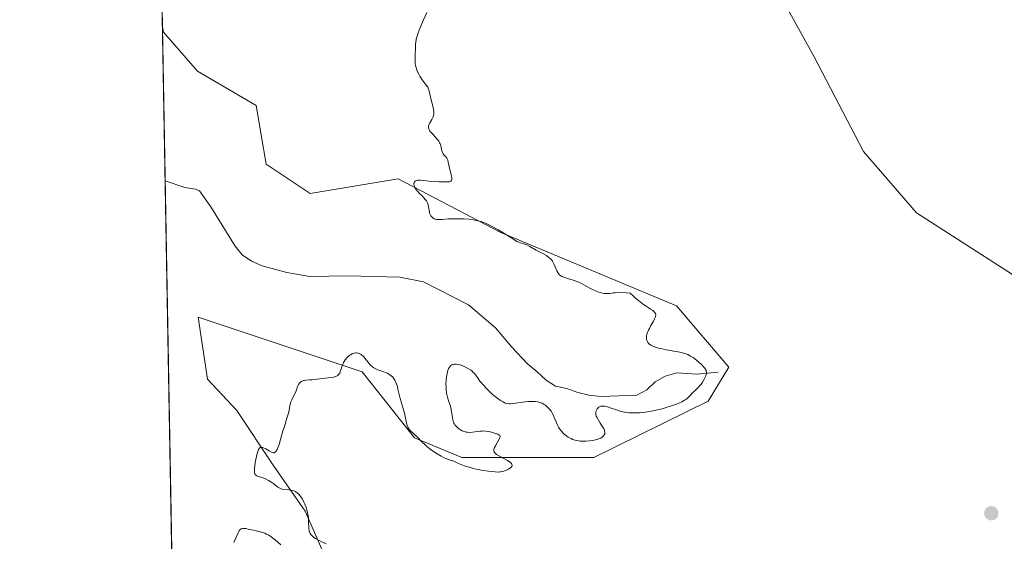
# Model space of a CAD drawing. Units: metres. Extents: x 625623 to 629129, y 4667096 to 4669471.
# Drawn here: x 625623 to 625836, y 4667564 to 4667677 of the extents above; entities that cross this region are included whole.
import ezdxf

# ---------------------------------------------------------------- set-up
doc = ezdxf.new("R2010")
doc.units = ezdxf.units.M
doc.header["$MEASUREMENT"] = 0
for name, color, linetype, lineweight in [('Comarca CxS', 21, 'Continuous', 0), ('Comunidad Autónoma CxS', 142, 'Continuous', 0), ('Corriente natural lineal', 142, 'Continuous', 13), ('Cultivos herbáceos CxS', 92, 'Continuous', 0), ('Curva de nivel normal', 30, 'Continuous', 0), ('Espacio natural protegido CxS', 121, 'Continuous', 0), ('Municipio CxS', 4, 'Continuous', 0), ('Pastizal CxS', 92, 'Continuous', 0), ('Provincia CxS', 1, 'Continuous', 0), ('Punto de cota en terreno', 7, 'Continuous', 0), ('Suelo desnudo CxS', 253, 'Continuous', 0)]:
    doc.layers.add(name, color=color, linetype=linetype, lineweight=lineweight)

# ---------------------------------------------------------------- blocks, each defined once
blk = doc.blocks.new('*U11')
at = {"layer": 'Pastizal CxS', "color": 92, "linetype": 'Continuous', "lineweight": 0}
blk.add_polyline3d([(625659.1294, 4667380.203700001, 297.8153000000021), (625653.8635999998, 4667675.8521, 294.1744999999937), (625654.0778999999, 4667674.7257, 294.1998000000021), (625661.4852999998, 4667666.254899999, 294.3383999999933), (625674.1853, 4667658.8441, 294.0966999999946), (625676.3009000003, 4667646.1383, 294.1974000000046), (625685.8255000003, 4667639.785700001, 294.7001000000019), (625704.8739, 4667642.9617, 294.9189000000042), (625727.0987, 4667631.315099999, 295.061400000006), (625765.0969000002, 4667615.4595, 295.8625000000029), (625776.4330000002, 4667602.151699999, 296.0991999999969), (625771.9968999998, 4667594.757900001, 295.7207000000053), (625747.2048000004, 4667582.610099999, 295.5969999999944), (625718.6312999995, 4667582.6099, 294.8990999999951), (625708.4137000004, 4667586.871300001, 295.3598000000056), (625697.0777000004, 4667601.164899999, 295.2272999999986), (625661.5894999999, 4667612.9943, 294.3990999999951), (625663.6013000002, 4667599.549900001, 294.6839999999939), (625669.9681000002, 4667592.785499999, 294.341499999995), (625677.8545000004, 4667580.956300001, 295.1747000000032), (625684.7666999997, 4667570.962900001, 295.0388999999996), (625692.1744999997, 4667554.022100001, 295.4407999999967)], dxfattribs=at)
blk = doc.blocks.new('5PATER')
at = {"layer": 'Punto de cota en terreno', "linetype": 'Continuous', "lineweight": 0}
h = blk.add_hatch(color=51, dxfattribs=at)
edge = h.paths.add_edge_path()
edge.add_ellipse((0, 0), major_axis=(-0.1095731443231308, -0.1110710700762829), ratio=0.9994222409660322, start_angle=0, end_angle=360)

msp = doc.modelspace()

# ---------------------------------------------------------------- linework, layer by layer
at = {"layer": 'Comarca CxS', "color": 21, "linetype": 'Continuous', "lineweight": 0, "flags": 128}
msp.add_lwpolyline([(627060.8246444608, 4667121.29907285), (625664.1900009312, 4667096.07998334), (625650.2245442618, 4667880.165802509), (625622.9900009301, 4669409.239983313), (629064.8500009559, 4669471.389983314), (629076.0910252603, 4668856.974506922), (629107.1700009545, 4667158.24998334), (628148.1856000011, 4667140.9336)], close=True, dxfattribs=at)
at = {"layer": 'Comunidad Autónoma CxS', "color": 142, "linetype": 'Continuous', "lineweight": 0, "flags": 128}
msp.add_lwpolyline([(627060.8246444608, 4667121.29907285), (625664.1900009312, 4667096.07998334), (625650.2245442618, 4667880.165802509), (625622.9900009301, 4669409.239983313), (629064.8500009559, 4669471.389983314), (629076.0910252603, 4668856.974506922), (629107.1700009545, 4667158.24998334), (628148.1856000011, 4667140.9336)], close=True, dxfattribs=at)
at = {"layer": 'Corriente natural lineal', "color": 142, "linetype": 'Continuous', "lineweight": 13}
msp.add_polyline3d([(625774.1601, 4667601.0601, 295.8785999999964), (625769.5000999998, 4667600.670100001, 295.2108000000007), (625765.2100999998, 4667600.9001, 294.8389000000025), (625762.6700999998, 4667600.170100001, 294.6967000000004), (625760.5201000003, 4667598.960100001, 294.6551000000036), (625758.6801000005, 4667597.220100001, 294.7449000000051), (625756.5301000001, 4667596.0701, 294.8361000000005), (625748.7500999998, 4667595.800100001, 294.7191000000021), (625746.1700999998, 4667596.090100001, 294.6160999999993), (625743.7701000003, 4667596.6501, 294.5583000000042), (625741.4200999998, 4667597.540100001, 294.491399999999), (625738.9700999996, 4667598.0101, 294.4199999999983), (625736.8800999997, 4667599.3301, 294.4023000000016), (625734.9801000003, 4667601.170100001, 294.2271000000038), (625732.9101, 4667602.860099999, 293.8053000000073), (625729.4501, 4667606.5101, 293.6609000000026), (625725.9600999998, 4667610.6501, 293.5979999999981), (625720.1201, 4667615.6801, 293.5660999999964), (625710.4001000002, 4667620.640100001, 293.3696999999956), (625705.2500999998, 4667621.6501, 293.3076000000001), (625694.0601000005, 4667621.920100001, 293.2563999999985), (625685.7600999996, 4667621.780099999, 293.100900000005), (625680.8300999999, 4667622.630100001, 293.0348999999987), (625675.4501, 4667624.110099999, 292.9766999999993), (625673.1700999998, 4667625.140100001, 292.9038), (625671.1300999997, 4667626.5001, 292.857999999993), (625669.6001000004, 4667628.370100001, 292.8181000000041), (625664.3800999997, 4667636.870100001, 292.4320000000007), (625661.8701, 4667640.340100001, 292.1045000000013), (625661.0301000001, 4667640.7301, 292.0095000000001), (625658.7500999998, 4667641.0601, 291.7464000000036), (625654.4600999998, 4667642.5101, 291.3984000000055), (625654.4573999997, 4667642.511, 291.3984999999957)], dxfattribs=at)
at = {"layer": 'Cultivos herbáceos CxS', "color": 92, "linetype": 'Continuous', "lineweight": 0, "extrusion": (-0.001503812423442507, 0.08443662245418336, 0.9964277170656811), "elevation": 393475.0412348738, "flags": 128}
msp.add_lwpolyline([(-708672.5746132676, -4639137.988653703), (-708672.5746132677, -4639146.307184116)], dxfattribs=at)
at = {"layer": 'Cultivos herbáceos CxS', "color": 92, "linetype": 'Continuous', "lineweight": 0}
for points in [[(625978.5071, 4667438.5089, 299.9728000000032), (625966.0277000006, 4667467.9255, 297.107999999993), (625956.2226, 4667497.341499999, 297.9380999999994), (625936.6120999996, 4667542.803500001, 297.6784000000043), (625902.7723000003, 4667566.729499999, 297.2350000000006), (625846.6841000002, 4667616.493100001, 296.7258000000002), (625817.0521000001, 4667635.5505, 296.4184999999998), (625805.5767000001, 4667648.879899999, 296.0666000000056), (625794.8803000003, 4667669.382300001, 295.8957999999984), (625783.1882999997, 4667690.608300001, 295.6983999999939), (625778.9545, 4667711.7849, 295.3331000000035), (625767.2471000003, 4667726.4321, 295.6870000000054), (625800.1211000001, 4667745.666300001, 296.0841999999975), (625802.2379000002, 4667754.137499999, 295.9614000000001), (625796.9471000005, 4667767.902100001, 295.6579999999958), (625789.5383000001, 4667775.3125, 295.7140999999974), (625772.6067000005, 4667766.842499999, 295.6245999999956), (625737.6829000004, 4667762.6065, 294.792300000001), (625722.8673, 4667767.901500001, 294.5305999999982), (625701.7021000005, 4667783.7827, 293.8862999999984), (625693.2355000004, 4667783.7827, 293.7599999999948)], [(625783.1882999997, 4667690.608300001, 295.6983999999939), (625794.8803000003, 4667669.382300001, 295.8957999999984), (625805.5767000001, 4667648.879899999, 296.0666000000056), (625817.0521000001, 4667635.5505, 296.4184999999998), (625846.6841000002, 4667616.493100001, 296.7258000000002)], [(625692.1744999997, 4667554.022100001, 295.4407999999967), (625684.7666999997, 4667570.962900001, 295.0388999999996), (625677.8545000004, 4667580.956300001, 295.1747000000032), (625669.9681000002, 4667592.785499999, 294.341499999995), (625663.6013000002, 4667599.549900001, 294.6839999999939), (625661.5894999999, 4667612.9943, 294.3990999999951), (625697.0777000004, 4667601.164899999, 295.2272999999986), (625708.4137000004, 4667586.871300001, 295.3598000000056), (625718.6312999995, 4667582.6099, 294.8990999999951), (625747.2048000004, 4667582.610099999, 295.5969999999944), (625771.9968999998, 4667594.757900001, 295.7207000000053), (625776.4330000002, 4667602.151699999, 296.0991999999969), (625765.0969000002, 4667615.4595, 295.8625000000029), (625727.0987, 4667631.315099999, 295.061400000006), (625704.8739, 4667642.9617, 294.9189000000042), (625685.8255000003, 4667639.785700001, 294.7001000000019), (625676.3009000003, 4667646.1383, 294.1974000000046), (625674.1853, 4667658.8441, 294.0966999999946), (625661.4852999998, 4667666.254899999, 294.3383999999933), (625654.0778999999, 4667674.7257, 294.1998000000021), (625653.8635999998, 4667675.8521, 294.1744999999937), (625653.716, 4667684.139599999, 293.4719999999944)], [(625653.8635999998, 4667675.8521, 294.1744999999937), (625654.0778999999, 4667674.7257, 294.1998000000021), (625661.4852999998, 4667666.254899999, 294.3383999999933), (625674.1853, 4667658.8441, 294.0966999999946), (625676.3009000003, 4667646.1383, 294.1974000000046), (625685.8255000003, 4667639.785700001, 294.7001000000019), (625704.8739, 4667642.9617, 294.9189000000042), (625727.0987, 4667631.315099999, 295.061400000006), (625765.0969000002, 4667615.4595, 295.8625000000029), (625776.4330000002, 4667602.151699999, 296.0991999999969), (625771.9968999998, 4667594.757900001, 295.7207000000053), (625747.2048000004, 4667582.610099999, 295.5969999999944), (625718.6312999995, 4667582.6099, 294.8990999999951), (625708.4137000004, 4667586.871300001, 295.3598000000056), (625697.0777000004, 4667601.164899999, 295.2272999999986), (625661.5894999999, 4667612.9943, 294.3990999999951), (625663.6013000002, 4667599.549900001, 294.6839999999939), (625669.9681000002, 4667592.785499999, 294.341499999995), (625677.8545000004, 4667580.956300001, 295.1747000000032), (625684.7666999997, 4667570.962900001, 295.0388999999996), (625692.1744999997, 4667554.022100001, 295.4407999999967)]]:
    msp.add_polyline3d(points, dxfattribs=at)
at = {"layer": 'Curva de nivel normal', "color": 30, "linetype": 'Continuous', "lineweight": 0, "elevation": 295, "flags": 128}
for points in [[(625689.3099999997, 4667563.880100001), (625687.9600000001, 4667564.5701), (625687.0099999999, 4667565.0801), (625686.5199999996, 4667565.4101), (625686.3300000001, 4667565.5701), (625686.0099999999, 4667565.890100001), (625685.8600000005, 4667566.110099999), (625685.7699999996, 4667566.270099999), (625685.6500000004, 4667566.600099999), (625685.6100000005, 4667566.800100001), (625685.5599999997, 4667567.2401), (625685.5199999996, 4667568.800100001), (625685.4500000002, 4667569.5801), (625685.4000000004, 4667569.9901), (625685.2800000003, 4667570.620100001), (625685.1200000001, 4667571.280099999), (625685.0199999996, 4667571.610099999), (625684.6900000004, 4667572.4901), (625684.4900000002, 4667572.920100001), (625684.1600000003, 4667573.540100001), (625683.7999999998, 4667574.090100001), (625683.6200000001, 4667574.340100001), (625683.4299999997, 4667574.5601), (625683.0300000003, 4667574.9301), (625682.6200000001, 4667575.210100001), (625682.3399999999, 4667575.350099999), (625682.1399999997, 4667575.420100001), (625681.7300000006, 4667575.530099999), (625681.25, 4667575.590100001), (625680.2599999999, 4667575.6601), (625679.7699999996, 4667575.7501), (625679.54, 4667575.8201), (625679.2999999998, 4667575.920100001), (625678.8499999996, 4667576.1801), (625678.5599999997, 4667576.390100001), (625677.9699999997, 4667576.850099999), (625677.5199999996, 4667577.190099999), (625676.8099999997, 4667577.640100001), (625676.3300000001, 4667577.890100001), (625676.0199999996, 4667578.030099999), (625675.4199999999, 4667578.2601), (625674.6299999999, 4667578.4801), (625674.3200000003, 4667578.590100001), (625674.0700000003, 4667578.7401), (625673.9800000006, 4667578.840100001), (625673.9100000003, 4667578.960100001), (625673.8700000001, 4667579.0601), (625673.8099999997, 4667579.280099999), (625673.79, 4667579.690099999), (625673.7999999998, 4667580.030099999), (625673.8899999997, 4667580.870100001), (625674.04, 4667581.9101), (625674.1299999999, 4667582.460100001), (625674.2999999998, 4667583.2501), (625674.5, 4667583.920100001), (625674.5999999996, 4667584.200099999), (625674.7199999997, 4667584.4101), (625674.7999999998, 4667584.520099999), (625674.9699999997, 4667584.6801), (625675.0599999997, 4667584.7301), (625675.25, 4667584.780099999), (625675.4500000002, 4667584.770099999), (625675.5899999999, 4667584.7301), (625675.8799999999, 4667584.610099999), (625676.2300000006, 4667584.4301), (625676.9400000004, 4667584.0101), (625677.4600000001, 4667583.7401), (625677.7300000006, 4667583.640100001), (625677.8600000005, 4667583.620100001), (625678.0499999998, 4667583.630100001), (625678.2400000002, 4667583.710100001), (625678.3300000001, 4667583.780099999), (625678.5, 4667583.970100001), (625678.5899999999, 4667584.100099999), (625678.7199999997, 4667584.350099999), (625678.8499999996, 4667584.6501), (625679.1200000001, 4667585.420100001), (625679.9600000001, 4667588.340100001), (625680.2599999999, 4667589.3201), (625680.8300000001, 4667591.100099999), (625681.1500000004, 4667592.220100001), (625681.2800000003, 4667592.840100001), (625681.4600000001, 4667593.880100001), (625681.5800000001, 4667594.370100001), (625681.6600000003, 4667594.610099999), (625681.8700000001, 4667595.110099999), (625682.3899999997, 4667596.130100001), (625682.75, 4667596.840100001), (625682.9100000003, 4667597.2601), (625683.1399999997, 4667597.970100001), (625683.2599999999, 4667598.280099999), (625683.3399999999, 4667598.420100001), (625683.5300000003, 4667598.6801), (625683.6299999999, 4667598.790100001), (625683.8600000005, 4667598.9801), (625684.0599999997, 4667599.100099999), (625684.3700000001, 4667599.2501), (625684.54, 4667599.300100001), (625684.8799999999, 4667599.360099999), (625685.6200000001, 4667599.390100001), (625686.2400000002, 4667599.4001), (625686.6900000004, 4667599.450099999), (625688.5199999996, 4667599.710100001), (625690.3600000005, 4667599.9101), (625690.9000000004, 4667600.0001), (625691.1399999997, 4667600.0601), (625691.5499999998, 4667600.210100001), (625691.7199999997, 4667600.3101), (625691.8200000003, 4667600.380100001), (625691.9900000002, 4667600.540100001), (625692.1399999997, 4667600.720100001), (625692.2300000006, 4667600.860099999), (625692.3700000001, 4667601.1801), (625692.5, 4667601.610099999), (625692.6900000004, 4667602.2601), (625692.8099999997, 4667602.600099999), (625693.04, 4667603.140100001), (625693.1900000004, 4667603.4101), (625693.4400000004, 4667603.770099999), (625693.8300000001, 4667604.220100001), (625694.0499999998, 4667604.4301), (625694.3899999997, 4667604.710100001), (625694.5700000003, 4667604.8301), (625694.9299999997, 4667605.030099999), (625695.1100000005, 4667605.110099999), (625695.3700000001, 4667605.200099999), (625695.6299999999, 4667605.2401), (625695.7999999998, 4667605.2401), (625696.1299999999, 4667605.200099999), (625696.29, 4667605.1601), (625696.5899999999, 4667605.040100001), (625696.8799999999, 4667604.870100001), (625697.0599999997, 4667604.7401), (625697.3899999997, 4667604.450099999), (625697.7100000001, 4667604.0801), (625698.29, 4667603.3101), (625698.7400000002, 4667602.7601), (625698.9100000003, 4667602.590100001), (625699.2599999999, 4667602.290100001), (625699.6500000004, 4667602.020099999), (625699.9199999999, 4667601.860099999), (625700.4800000006, 4667601.590100001), (625700.9199999999, 4667601.420100001), (625701.8099999997, 4667601.120100001), (625702.4800000006, 4667600.850099999), (625702.8899999997, 4667600.640100001), (625703.0899999999, 4667600.520099999), (625703.3799999999, 4667600.300100001), (625703.6500000004, 4667600.040100001), (625703.79, 4667599.890100001), (625704.04, 4667599.5601), (625704.1500000004, 4667599.370100001), (625704.3099999997, 4667599.0601), (625704.4600000001, 4667598.720100001), (625704.7100000001, 4667597.950099999), (625704.8499999996, 4667597.390100001), (625705.1200000001, 4667596.2401), (625705.3200000003, 4667595.4001), (625705.5300000003, 4667594.630100001), (625705.9699999997, 4667593.2301), (625706.2599999999, 4667592.190099999), (625706.6799999997, 4667590.0801), (625706.8600000005, 4667589.460100001), (625706.9699999997, 4667589.1801), (625707.1100000005, 4667588.940099999), (625707.2000000002, 4667588.790100001), (625707.4199999999, 4667588.5101), (625707.6600000003, 4667588.270099999), (625708.1900000004, 4667587.8101), (625708.5899999999, 4667587.440099999), (625709, 4667587.030099999), (625710, 4667586.0001), (625710.7000000002, 4667585.350099999), (625711.1200000001, 4667584.9801), (625712.0099999999, 4667584.280099999), (625712.5099999999, 4667583.9101), (625713.3300000001, 4667583.370100001), (625714.2199999997, 4667582.850099999), (625714.6799999997, 4667582.620100001), (625715.3200000003, 4667582.3301), (625715.6500000004, 4667582.200099999), (625716.1500000004, 4667582.020099999), (625716.9100000003, 4667581.8101), (625717.8200000003, 4667581.370100001), (625718.4400000004, 4667581.100099999), (625719.6600000003, 4667580.6601), (625720.2599999999, 4667580.470100001), (625721.4400000004, 4667580.1601), (625722.54, 4667579.9101), (625723.2300000006, 4667579.790100001), (625724.4299999997, 4667579.610099999), (625724.9900000002, 4667579.540100001), (625725.8899999997, 4667579.460100001), (625726.5499999998, 4667579.440099999), (625726.9100000003, 4667579.470100001), (625727.1200000001, 4667579.5001), (625727.5099999999, 4667579.5801), (625728.0800000001, 4667579.7601), (625728.3600000005, 4667579.870100001), (625728.75, 4667580.050100001), (625729.0800000001, 4667580.2501), (625729.2300000006, 4667580.360099999), (625729.4299999997, 4667580.5601), (625729.5, 4667580.6601), (625729.5599999997, 4667580.8301), (625729.5199999996, 4667581.100099999), (625729.4000000004, 4667581.300100001), (625729.2999999998, 4667581.4001), (625729.0999999996, 4667581.5701), (625728.54, 4667581.940099999), (625727.1200000001, 4667582.720100001), (625726.4600000001, 4667583.090100001), (625726.1900000004, 4667583.270099999), (625725.9699999997, 4667583.4301), (625725.8600000005, 4667583.530099999), (625725.6900000004, 4667583.7301), (625725.6299999999, 4667583.8301), (625725.5800000001, 4667584.030099999), (625725.5800000001, 4667584.2401), (625725.6200000001, 4667584.390100001), (625725.75, 4667584.720100001), (625725.9600000001, 4667585.1501), (625726.7999999998, 4667586.6801), (625726.9199999999, 4667586.940099999), (625726.9600000001, 4667587.050100001), (625726.9699999997, 4667587.190099999), (625726.8799999999, 4667587.360099999), (625726.7800000003, 4667587.450099999), (625726.4600000001, 4667587.620100001), (625725.7699999996, 4667587.890100001), (625725.3300000001, 4667588.030099999), (625724.5800000001, 4667588.200099999), (625723.7800000003, 4667588.3101), (625723.3799999999, 4667588.3301), (625723.0999999996, 4667588.3201), (625722.5599999997, 4667588.290100001), (625720.9900000002, 4667588.0801), (625720.2599999999, 4667588.030099999), (625719.9100000003, 4667588.040100001), (625719.5700000003, 4667588.090100001), (625719.3600000005, 4667588.140100001), (625718.9500000002, 4667588.280099999), (625718.7599999999, 4667588.360099999), (625718.4000000004, 4667588.550100001), (625718.0800000001, 4667588.7601), (625717.8799999999, 4667588.9101), (625717.5499999998, 4667589.200099999), (625717.2599999999, 4667589.5001), (625717.1500000004, 4667589.6501), (625716.9800000006, 4667589.970100001), (625716.8899999997, 4667590.200099999), (625716.75, 4667590.7601), (625716.6500000004, 4667591.290100001), (625716.4500000002, 4667592.5001), (625716.2599999999, 4667593.4001), (625716.1100000005, 4667593.920100001), (625715.7800000003, 4667594.890100001), (625715.5499999998, 4667595.6601), (625715.3700000001, 4667596.550100001), (625715.2699999996, 4667597.4001), (625715.2400000002, 4667597.840100001), (625715.2199999997, 4667598.4901), (625715.2599999999, 4667599.4301), (625715.3300000001, 4667600.030099999), (625715.3899999997, 4667600.420100001), (625715.5700000003, 4667601.170100001), (625715.7199999997, 4667601.640100001), (625715.8099999997, 4667601.870100001), (625715.9800000006, 4667602.170100001), (625716.2000000002, 4667602.4301), (625716.3200000003, 4667602.540100001), (625716.5099999999, 4667602.6601), (625716.6200000001, 4667602.700099999), (625716.7999999998, 4667602.7601), (625717.0899999999, 4667602.800100001), (625717.4299999997, 4667602.790100001), (625717.6799999997, 4667602.7601), (625718.2199999997, 4667602.640100001), (625718.4900000002, 4667602.550100001), (625719.0599999997, 4667602.340100001), (625719.4299999997, 4667602.170100001), (625720.1399999997, 4667601.790100001), (625720.5999999996, 4667601.4801), (625720.9000000004, 4667601.2501), (625721.0800000001, 4667601.090100001), (625721.4000000004, 4667600.7601), (625721.6699999999, 4667600.4301), (625722.1799999997, 4667599.720100001), (625722.5800000001, 4667599.140100001), (625722.8200000003, 4667598.850099999), (625723.3399999999, 4667598.2301), (625723.9199999999, 4667597.600099999), (625724.3399999999, 4667597.1801), (625725.1900000004, 4667596.390100001), (625725.6100000005, 4667596.020099999), (625726.4400000004, 4667595.360099999), (625727.0300000003, 4667594.950099999), (625727.5800000001, 4667594.630100001), (625727.8200000003, 4667594.5001), (625728.0599999997, 4667594.390100001), (625728.4900000002, 4667594.2501), (625728.9199999999, 4667594.190099999), (625729.2100000001, 4667594.190099999), (625729.8600000005, 4667594.2501), (625731.8200000003, 4667594.5801), (625732.9699999997, 4667594.700099999), (625733.6799999997, 4667594.7301), (625734.0300000003, 4667594.7301), (625734.5499999998, 4667594.690099999), (625735.0599999997, 4667594.620100001), (625735.3099999997, 4667594.5601), (625735.79, 4667594.420100001), (625736.0199999996, 4667594.3301), (625736.3499999996, 4667594.170100001), (625736.6600000003, 4667593.9801), (625736.8600000005, 4667593.840100001), (625737.2199999997, 4667593.520099999), (625737.3799999999, 4667593.340100001), (625737.6900000004, 4667592.9801), (625737.9699999997, 4667592.590100001), (625738.1299999999, 4667592.340100001), (625738.4199999999, 4667591.8201), (625738.6699999999, 4667591.280099999), (625739.0599999997, 4667590.3201), (625739.3099999997, 4667589.700099999), (625739.5899999999, 4667589.1601), (625739.7999999998, 4667588.8301), (625740.2699999996, 4667588.2301), (625740.6200000001, 4667587.860099999), (625740.8099999997, 4667587.670100001), (625741.1299999999, 4667587.4001), (625741.6799999997, 4667587.0101), (625742.29, 4667586.670100001), (625742.6299999999, 4667586.520099999), (625743.2199999997, 4667586.3301), (625743.9000000004, 4667586.200099999), (625744.2800000003, 4667586.1601), (625744.6799999997, 4667586.140100001), (625745.5199999996, 4667586.1501), (625746.3899999997, 4667586.220100001), (625746.9400000004, 4667586.300100001), (625747.6200000001, 4667586.440099999), (625747.9199999999, 4667586.520099999), (625748.2300000006, 4667586.610099999), (625748.7199999997, 4667586.8101), (625749.0800000001, 4667587.030099999), (625749.25, 4667587.190099999), (625749.3499999996, 4667587.300100001), (625749.4900000002, 4667587.520099999), (625749.5800000001, 4667587.7401), (625749.5999999996, 4667587.850099999), (625749.6100000005, 4667588.030099999), (625749.5599999997, 4667588.3301), (625749.5099999999, 4667588.4901), (625749.3600000005, 4667588.850099999), (625749.1299999999, 4667589.2601), (625748.5499999998, 4667590.1601), (625748.1399999997, 4667590.8201), (625747.8600000005, 4667591.3301), (625747.7599999999, 4667591.5601), (625747.6699999999, 4667591.9001), (625747.6500000004, 4667592.220100001), (625747.6600000003, 4667592.380100001), (625747.7400000002, 4667592.700099999), (625747.7999999998, 4667592.8301), (625747.9500000002, 4667593.100099999), (625748.0899999999, 4667593.270099999), (625748.3300000001, 4667593.5001), (625748.4600000001, 4667593.5801), (625748.75, 4667593.700099999), (625748.9100000003, 4667593.7301), (625749.2599999999, 4667593.7301), (625749.5300000003, 4667593.690099999), (625750.1799999997, 4667593.530099999), (625750.7599999999, 4667593.340100001), (625752.1200000001, 4667592.880100001), (625753.1799999997, 4667592.5701), (625753.5199999996, 4667592.4901), (625754.1900000004, 4667592.370100001), (625754.8399999999, 4667592.290100001), (625755.2800000003, 4667592.2601), (625756.1799999997, 4667592.2501), (625757.1299999999, 4667592.290100001), (625757.6299999999, 4667592.340100001), (625758.4199999999, 4667592.4301), (625759.7300000006, 4667592.640100001), (625760.6799999997, 4667592.840100001), (625762, 4667593.1501), (625762.6500000004, 4667593.3301), (625764.0599999997, 4667593.7501), (625765.1500000004, 4667594.130100001), (625765.6399999997, 4667594.3301), (625766.29, 4667594.640100001), (625766.8600000005, 4667594.970100001), (625767.1100000005, 4667595.140100001), (625767.3399999999, 4667595.3101), (625767.7400000002, 4667595.670100001), (625768.7199999997, 4667596.7401), (625769.0499999998, 4667597.0601), (625769.75, 4667597.700099999), (625770.2599999999, 4667598.2601), (625770.4299999997, 4667598.460100001), (625770.7400000002, 4667598.9101), (625771.0199999996, 4667599.380100001), (625771.1799999997, 4667599.700099999), (625771.4400000004, 4667600.290100001), (625771.5499999998, 4667600.640100001), (625771.5899999999, 4667600.800100001), (625771.5999999996, 4667601.040100001), (625771.5700000003, 4667601.280099999), (625771.5300000003, 4667601.4101), (625771.4199999999, 4667601.6601), (625771.3300000001, 4667601.800100001), (625771.1799999997, 4667602.020099999), (625770.9900000002, 4667602.2501), (625770.5, 4667602.7501), (625769.9199999999, 4667603.270099999), (625769.5099999999, 4667603.600099999), (625768.6900000004, 4667604.210100001), (625768.1799999997, 4667604.540100001), (625767.9199999999, 4667604.6801), (625767.54, 4667604.860099999), (625766.9299999997, 4667605.100099999), (625766.5999999996, 4667605.210100001), (625765.8399999999, 4667605.4001), (625764.9500000002, 4667605.5801), (625762.9800000006, 4667605.9301), (625761.6200000001, 4667606.200099999), (625761.2300000006, 4667606.290100001), (625760.5700000003, 4667606.4801), (625760.0300000003, 4667606.6801), (625759.7400000002, 4667606.8201), (625759.5700000003, 4667606.9101), (625759.29, 4667607.120100001), (625759.1600000003, 4667607.2401), (625758.9400000004, 4667607.4901), (625758.79, 4667607.7601), (625758.7199999997, 4667607.9301), (625758.6399999997, 4667608.280099999), (625758.6299999999, 4667608.6601), (625758.6600000003, 4667608.920100001), (625758.7999999998, 4667609.4801), (625759.0700000003, 4667610.170100001), (625759.25, 4667610.5601), (625759.5899999999, 4667611.210100001), (625760.1299999999, 4667612.140100001), (625760.3700000001, 4667612.600099999), (625760.5499999998, 4667613.030099999), (625760.5999999996, 4667613.2301), (625760.6200000001, 4667613.470100001), (625760.6100000005, 4667613.5801), (625760.5700000003, 4667613.7401), (625760.5199999996, 4667613.850099999), (625760.3799999999, 4667614.0601), (625760.1600000003, 4667614.270099999), (625759.9800000006, 4667614.420100001), (625759.5199999996, 4667614.7401), (625759.2300000006, 4667614.920100001), (625758.5599999997, 4667615.350099999), (625757.9699999997, 4667615.7501), (625757.2999999998, 4667616.2401), (625756.9400000004, 4667616.520099999), (625756.1699999999, 4667617.1801), (625755.7699999996, 4667617.5701), (625755.1200000001, 4667618.210100001), (625754.2300000006, 4667618.2601), (625752.8399999999, 4667618.290100001), (625751.8799999999, 4667618.2601), (625751.4000000004, 4667618.220100001), (625750.7100000001, 4667618.130100001), (625750.1500000004, 4667618.090100001), (625749.8799999999, 4667618.090100001), (625749.4800000006, 4667618.130100001), (625748.7999999998, 4667618.280099999), (625748.0999999996, 4667618.4901), (625747.7199999997, 4667618.630100001), (625747.1200000001, 4667618.880100001), (625746.2400000002, 4667619.300100001), (625745.6799999997, 4667619.610099999), (625744.5800000001, 4667620.2401), (625744, 4667620.530099999), (625743.7000000002, 4667620.6601), (625743.0599999997, 4667620.9001), (625741.7699999996, 4667621.300100001), (625740.9199999999, 4667621.5701), (625740.3399999999, 4667621.8101), (625740.0999999996, 4667621.940099999), (625739.7999999998, 4667622.170100001), (625739.6699999999, 4667622.300100001), (625739.4400000004, 4667622.620100001), (625739.2300000006, 4667623.0001), (625738.8600000005, 4667623.890100001), (625738.5800000001, 4667624.550100001), (625738.2800000003, 4667625.0801), (625738.1100000005, 4667625.3201), (625737.8099999997, 4667625.6601), (625737.4400000004, 4667625.9901), (625737.2199999997, 4667626.1501), (625736.9800000006, 4667626.300100001), (625736.4500000002, 4667626.620100001), (625734.75, 4667627.5101), (625733.3700000001, 4667628.3101), (625732.7199999997, 4667628.630100001), (625732.2699999996, 4667628.800100001), (625731.3700000001, 4667629.0801), (625730.7699999996, 4667629.290100001), (625730.5899999999, 4667629.370100001), (625730.2599999999, 4667629.550100001), (625728.9400000004, 4667630.420100001), (625727.4199999999, 4667631.360099999), (625726.5599999997, 4667631.870100001), (625725.3399999999, 4667632.550100001), (625724.3399999999, 4667633.0601), (625723.79, 4667633.3101), (625723.4400000004, 4667633.450099999), (625722.7999999998, 4667633.6801), (625722.1399999997, 4667633.860099999), (625721.7800000003, 4667633.940099999), (625721.2199999997, 4667634.050100001), (625720.2199999997, 4667634.1801), (625719.1699999999, 4667634.2601), (625718.5999999996, 4667634.290100001), (625717.7400000002, 4667634.3101), (625716.4900000002, 4667634.300100001), (625715.7400000002, 4667634.2601), (625714.4900000002, 4667634.140100001), (625713.75, 4667634.100099999), (625713.54, 4667634.100099999), (625713.1799999997, 4667634.130100001), (625712.8700000001, 4667634.210100001), (625712.6900000004, 4667634.280099999), (625712.3799999999, 4667634.4801), (625712.0999999996, 4667634.7601), (625711.9800000006, 4667634.920100001), (625711.8200000003, 4667635.200099999), (625711.7000000002, 4667635.520099999), (625711.6500000004, 4667635.690099999), (625711.5800000001, 4667636.0601), (625711.4800000006, 4667636.840100001), (625711.3700000001, 4667637.390100001), (625711.2599999999, 4667637.720100001), (625711.1799999997, 4667637.880100001), (625710.9900000002, 4667638.190099999), (625710.8200000003, 4667638.4101), (625710.3899999997, 4667638.890100001), (625710.1299999999, 4667639.170100001), (625709.54, 4667639.770099999), (625709.0999999996, 4667640.2401), (625708.7300000006, 4667640.690099999), (625708.5800000001, 4667640.9101), (625708.4699999997, 4667641.110099999), (625708.4100000003, 4667641.2401), (625708.3300000001, 4667641.4801), (625708.29, 4667641.800100001), (625708.3099999997, 4667641.9901), (625708.3499999996, 4667642.100099999), (625708.4500000002, 4667642.290100001), (625708.5999999996, 4667642.440099999), (625708.6900000004, 4667642.5101), (625708.8399999999, 4667642.5801), (625709.1399999997, 4667642.640100001), (625709.3099999997, 4667642.6601), (625709.7400000002, 4667642.6601), (625710.2699999996, 4667642.610099999), (625711.5499999998, 4667642.450099999), (625712.6500000004, 4667642.3301), (625713.7699999996, 4667642.270099999), (625714.4800000006, 4667642.2601), (625715.6500000004, 4667642.290100001), (625716.0099999999, 4667642.3201), (625716.1500000004, 4667642.350099999), (625716.3099999997, 4667642.4101), (625716.4600000001, 4667642.5701), (625716.5, 4667642.690099999), (625716.5099999999, 4667643.030099999), (625716.4800000006, 4667643.2501), (625716.3899999997, 4667643.790100001), (625715.9600000001, 4667645.620100001), (625715.7199999997, 4667646.5801), (625715.6100000005, 4667646.960100001), (625715.4699999997, 4667647.270099999), (625715.3899999997, 4667647.4101), (625715.2100000001, 4667647.670100001), (625714.7999999998, 4667648.130100001), (625714.6100000005, 4667648.380100001), (625714.5300000003, 4667648.520099999), (625714.4600000001, 4667648.670100001), (625714.3600000005, 4667648.9901), (625714.1100000005, 4667650.0601), (625713.9600000001, 4667650.520099999), (625713.8600000005, 4667650.7501), (625713.6799999997, 4667651.090100001), (625713.4299999997, 4667651.4301), (625713.29, 4667651.610099999), (625712.9500000002, 4667651.9801), (625712.2199999997, 4667652.7401), (625711.9000000004, 4667653.110099999), (625711.7599999999, 4667653.280099999), (625711.5700000003, 4667653.600099999), (625711.5099999999, 4667653.7601), (625711.4500000002, 4667654.0601), (625711.4600000001, 4667654.2601), (625711.4800000006, 4667654.4001), (625711.5700000003, 4667654.690099999), (625711.7400000002, 4667655.050100001), (625712.1500000004, 4667655.800100001), (625712.4299999997, 4667656.360099999), (625712.5499999998, 4667656.710100001), (625712.5899999999, 4667656.880100001), (625712.6200000001, 4667657.2301), (625712.6100000005, 4667657.4901), (625712.5199999996, 4667658.0701), (625711.8600000005, 4667660.610099999), (625711.5800000001, 4667662.0001), (625711.4500000002, 4667662.390100001), (625711.3799999999, 4667662.5801), (625711.2800000003, 4667662.7601), (625711.04, 4667663.120100001), (625710.0800000001, 4667664.390100001), (625709.5800000001, 4667665.140100001), (625709.3399999999, 4667665.5701), (625709.0199999996, 4667666.270099999), (625708.8399999999, 4667666.780099999), (625708.7599999999, 4667667.050100001), (625708.6699999999, 4667667.470100001), (625708.5999999996, 4667667.9101), (625708.54, 4667668.8201), (625708.54, 4667669.7301), (625708.6200000001, 4667671.3301), (625708.6500000004, 4667672.140100001), (625708.6900000004, 4667672.530099999), (625708.8099999997, 4667673.1801), (625709.0499999998, 4667674.030099999), (625709.2400000002, 4667674.5601), (625709.4400000004, 4667675.100099999), (625709.9400000004, 4667676.340100001), (625710.3799999999, 4667677.370100001), (625711.0999999996, 4667678.940099999)], [(625669.3300000001, 4667564.200099999), (625669.6500000004, 4667564.8301), (625670.2000000002, 4667566.1601), (625670.3799999999, 4667566.540100001), (625670.4800000006, 4667566.700099999), (625670.6399999997, 4667566.9101), (625670.8099999997, 4667567.0601), (625670.9299999997, 4667567.130100001), (625671.1799999997, 4667567.220100001), (625671.3200000003, 4667567.2401), (625671.6100000005, 4667567.2301), (625671.9299999997, 4667567.1801), (625672.6200000001, 4667567.020099999), (625673.2000000002, 4667566.890100001), (625674.4299999997, 4667566.630100001), (625675.3200000003, 4667566.4101), (625676.0300000003, 4667566.170100001), (625676.3700000001, 4667566.020099999), (625676.8899999997, 4667565.7501), (625677.4199999999, 4667565.4001), (625677.7000000002, 4667565.200099999), (625678.2999999998, 4667564.7301), (625679.5199999996, 4667563.690099999)]]:
    msp.add_lwpolyline(points, dxfattribs=at)
at = {"layer": 'Espacio natural protegido CxS', "color": 121, "linetype": 'Continuous', "lineweight": 0, "flags": 128}
msp.add_lwpolyline([(627060.8246444608, 4667121.29907285), (625664.1900009312, 4667096.07998334), (625650.2245442618, 4667880.165802509), (625622.9900009301, 4669409.239983313), (629064.8500009559, 4669471.389983314), (629076.0910252603, 4668856.974506922), (629107.1700009545, 4667158.24998334), (628148.1856000011, 4667140.9336)], close=True, dxfattribs=at)
msp.add_lwpolyline([(627060.8246444608, 4667121.29907285), (625664.1900009312, 4667096.07998334), (625650.2245442618, 4667880.165802509), (625622.9900009301, 4669409.239983313), (629064.8500009559, 4669471.389983314), (629076.0910252603, 4668856.974506922), (629107.1700009545, 4667158.24998334), (628148.1856000011, 4667140.9336)], close=True, dxfattribs=at)
msp.add_lwpolyline([(627060.8246444608, 4667121.29907285), (625664.1900009312, 4667096.07998334), (625650.2245442618, 4667880.165802509), (625827.2759000004, 4667942.085399999), (626022.3562000011, 4668052.5021), (626133.9963999991, 4668116.300300002), (626172.0362999988, 4668133.469799999), (626180.6265000005, 4668146.969499999), (626190.4365000007, 4668158.009299999), (626199.0266000016, 4668169.049199999), (626220.0969999998, 4668201.0588), (626219.4869999996, 4668202.208799999), (626229.3070999997, 4668213.248600001), (626267.3368999994, 4668218.148000001), (626300.4666999995, 4668226.737600002), (626311.5069000011, 4668237.7773), (626328.6869999995, 4668259.867000001), (626344.6371000007, 4668277.046700001), (626409.6668000004, 4668286.855799999), (626436.6566999991, 4668290.535399999), (626539.716499999, 4668332.243799998), (626642.7765999998, 4668381.3221), (626791.2364000008, 4668448.799799999), (626879.5662000009, 4668479.468400001)], dxfattribs=at)
at = {"layer": 'Municipio CxS', "color": 4, "linetype": 'Continuous', "lineweight": 0, "flags": 128}
msp.add_lwpolyline([(627060.8246444608, 4667121.29907285), (625664.1900009312, 4667096.07998334), (625650.2245442618, 4667880.165802509), (625622.9900009301, 4669409.239983313), (629064.8500009559, 4669471.389983314), (629076.0910252603, 4668856.974506922), (629107.1700009545, 4667158.24998334), (628148.1856000011, 4667140.9336)], close=True, dxfattribs=at)
at = {"layer": 'Pastizal CxS', "color": 92, "linetype": 'Continuous', "lineweight": 0, "extrusion": (0.001477269770872605, -0.0829470308058743, 0.9965528624987805), "elevation": -385952.4327161993, "flags": 128}
msp.add_lwpolyline([(708671.8399538613, 4639736.537506767), (708671.8399538613, 4639769.999341622)], dxfattribs=at)
at = {"layer": 'Pastizal CxS', "color": 92, "linetype": 'Continuous', "lineweight": 0, "extrusion": (-0.00043544465310728, 0.02444784059261139, 0.9997010120422567), "elevation": 114132.6535369696, "flags": 128}
msp.add_lwpolyline([(-708678.2323785706, -4654098.870909609), (-708678.2323785705, -4654361.298275826)], dxfattribs=at)
at = {"layer": 'Pastizal CxS', "color": 92, "linetype": 'Continuous', "lineweight": 0}
msp.add_polyline3d([(625653.8635999998, 4667675.8521, 294.1744999999937), (625654.0778999999, 4667674.7257, 294.1998000000021), (625661.4852999998, 4667666.254899999, 294.3383999999933), (625674.1853, 4667658.8441, 294.0966999999946), (625676.3009000003, 4667646.1383, 294.1974000000046), (625685.8255000003, 4667639.785700001, 294.7001000000019), (625704.8739, 4667642.9617, 294.9189000000042), (625727.0987, 4667631.315099999, 295.061400000006), (625765.0969000002, 4667615.4595, 295.8625000000029), (625776.4330000002, 4667602.151699999, 296.0991999999969), (625771.9968999998, 4667594.757900001, 295.7207000000053), (625747.2048000004, 4667582.610099999, 295.5969999999944), (625718.6312999995, 4667582.6099, 294.8990999999951), (625708.4137000004, 4667586.871300001, 295.3598000000056), (625697.0777000004, 4667601.164899999, 295.2272999999986), (625661.5894999999, 4667612.9943, 294.3990999999951), (625663.6013000002, 4667599.549900001, 294.6839999999939), (625669.9681000002, 4667592.785499999, 294.341499999995), (625677.8545000004, 4667580.956300001, 295.1747000000032), (625684.7666999997, 4667570.962900001, 295.0388999999996), (625692.1744999997, 4667554.022100001, 295.4407999999967)], dxfattribs=at)
at = {"layer": 'Provincia CxS', "color": 1, "linetype": 'Continuous', "lineweight": 0, "flags": 128}
msp.add_lwpolyline([(627060.8246444608, 4667121.29907285), (625664.1900009312, 4667096.07998334), (625650.2245442618, 4667880.165802509), (625622.9900009301, 4669409.239983313), (629064.8500009559, 4669471.389983314), (629076.0910252603, 4668856.974506922), (629107.1700009545, 4667158.24998334), (628148.1856000011, 4667140.9336)], close=True, dxfattribs=at)
at = {"layer": 'Suelo desnudo CxS', "color": 253, "linetype": 'Continuous', "lineweight": 0}
for points in [[(625846.6841000002, 4667616.493100001, 296.7258000000002), (625817.0521000001, 4667635.5505, 296.4184999999998), (625805.5767000001, 4667648.879899999, 296.0666000000056), (625794.8803000003, 4667669.382300001, 295.8957999999984), (625783.1882999997, 4667690.608300001, 295.6983999999939), (625778.9545, 4667711.7849, 295.3331000000035), (625767.2471000003, 4667726.4321, 295.6870000000054), (625800.1211000001, 4667745.666300001, 296.0841999999975), (625802.2379000002, 4667754.137499999, 295.9614000000001), (625796.9471000005, 4667767.902100001, 295.6579999999958), (625789.5383000001, 4667775.3125, 295.7140999999974), (625772.6067000005, 4667766.842499999, 295.6245999999956), (625737.6829000004, 4667762.6065, 294.792300000001), (625722.8673, 4667767.901500001, 294.5305999999982), (625701.7021000005, 4667783.7827, 293.8862999999984), (625693.2355000004, 4667783.7827, 293.7599999999948), (625692.1776999999, 4667813.429099999, 293.170100000003), (625687.3689000001, 4667822.3191, 292.4220999999961), (625744.3759000005, 4667831.5393, 291.7958000000072), (625810.2399000004, 4667842.8137, 293.3794999999955), (625846.6870999997, 4667844.6655, 290.8705000000046)], [(625978.5071, 4667438.5089, 299.9728000000032), (625966.0277000006, 4667467.9255, 297.107999999993), (625956.2226, 4667497.341499999, 297.9380999999994), (625936.6120999996, 4667542.803500001, 297.6784000000043), (625902.7723000003, 4667566.729499999, 297.2350000000006), (625846.6841000002, 4667616.493100001, 296.7258000000002), (625817.0521000001, 4667635.5505, 296.4184999999998), (625805.5767000001, 4667648.879899999, 296.0666000000056), (625794.8803000003, 4667669.382300001, 295.8957999999984), (625783.1882999997, 4667690.608300001, 295.6983999999939), (625778.9545, 4667711.7849, 295.3331000000035), (625767.2471000003, 4667726.4321, 295.6870000000054), (625800.1211000001, 4667745.666300001, 296.0841999999975), (625802.2379000002, 4667754.137499999, 295.9614000000001), (625796.9471000005, 4667767.902100001, 295.6579999999958), (625789.5383000001, 4667775.3125, 295.7140999999974), (625772.6067000005, 4667766.842499999, 295.6245999999956), (625737.6829000004, 4667762.6065, 294.792300000001), (625722.8673, 4667767.901500001, 294.5305999999982), (625701.7021000005, 4667783.7827, 293.8862999999984), (625693.2355000004, 4667783.7827, 293.7599999999948)]]:
    msp.add_polyline3d(points, dxfattribs=at)

# ---------------------------------------------------------------- block references
at = {"layer": 'Pastizal CxS', "color": 92, "linetype": 'Continuous', "lineweight": 0}
msp.add_blockref('*U11', (0, 0), dxfattribs=at)
at = {"layer": 'Punto de cota en terreno', "color": 7, "linetype": 'Continuous', "lineweight": 0, "xscale": 10, "yscale": 10, "zscale": 10}
msp.add_blockref('5PATER', (625833.2400000002, 4667570.51, 296.5800000000018), dxfattribs=at)

doc.saveas('drawing.dxf')
